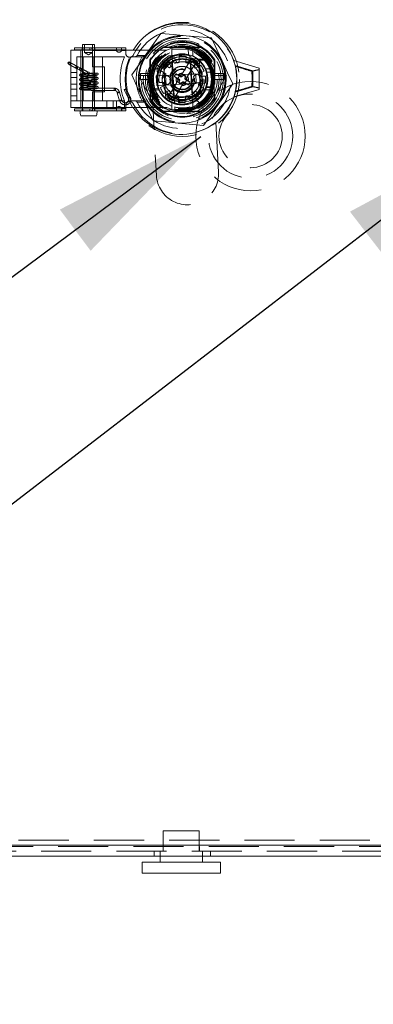
# Model space of a CAD drawing. Extents: x -339 to 425, y 6 to 273.
# Drawn here: x 396 to 405, y 181 to 205 of the extents above; entities that cross this region are included whole.
import ezdxf

# ---------------------------------------------------------------- set-up
doc = ezdxf.new("R2010")
doc.units = 0
doc.linetypes.add('SLD-DASHED', pattern=[1.905, 1.27, -0.635])
doc.linetypes.add('SLD-SOLID', pattern=[0])
doc.layers.get('0').update_dxf_attribs({"linetype": 'CONTINUOUS'})
doc.layers.add('SLD-0', color=179, linetype='SLD-SOLID')
doc.styles.get("Standard").update_dxf_attribs({"font": 'ARIAL.TTF'})
doc.dimstyles.new('SLDDIMSTYLE2', dxfattribs={"dimtxt": 0.18, "dimasz": 3.9624, "dimexe": 0, "dimexo": 0.0625, "dimgap": 0, "dimtad": 0, "dimtih": 1, "dimtoh": 1, "dimdec": 0, "dimrnd": 1e-09, "dimzin": 0, "dimdsep": 46, "dimtxsty": 'Standard', "dimsah": 1, "dimcen": 0.09, "dimadec": 0, "dimazin": 0, "dimtfac": 3.9624, "dimtdec": 0, "dimtofl": 0, "dimtmove": 0, "dimatfit": 3, "dimfxl": 1, "dimtolj": 1, "dimtzin": 0, "dimarcsym": 0})

msp = doc.modelspace()

# ---------------------------------------------------------------- linework, layer by layer
at = {"color": 7, "linetype": 'SLD-SOLID', "lineweight": 0}
for p, q in [((397.114, 203.258), (397.114, 204.708)), ((397.364, 204.708), (397.114, 204.708)), ((397.204, 204.767), (397.204, 204.717)), ((397.204, 204.767), (397.71, 204.767)), ((397.204, 204.717), (397.71, 204.717)), ((397.364, 204.708), (399.543, 204.708)), ((397.364, 203.258), (397.364, 204.708)), ((397.414, 204.848), (397.414, 204.767)), ((397.414, 204.848), (397.426, 204.848)), ((397.414, 204.717), (397.414, 204.708)), ((397.426, 204.848), (397.714, 204.848)), ((397.71, 204.717), (397.71, 204.767)), ((397.71, 204.767), (398.504, 204.767)), ((397.71, 204.717), (398.504, 204.717)), ((397.714, 204.767), (397.714, 204.848)), ((397.714, 204.708), (397.714, 204.717)), ((398.504, 204.717), (398.504, 204.767)), ((398.504, 204.708), (398.504, 204.717)), ((397.098, 204.396), (397.084, 204.406)), ((401.884, 204.253), (401.237, 204.443)), ((397.053, 204.36), (397.068, 204.35)), ((401.724, 204.185), (401.274, 204.317)), ((401.724, 203.78), (401.724, 204.185)), ((401.884, 204.253), (401.884, 203.713)), ((401.237, 203.523), (401.884, 203.713)), ((401.274, 203.648), (401.724, 203.78)), ((397.364, 203.258), (397.114, 203.258)), ((397.204, 203.218), (397.204, 203.168)), ((397.71, 203.218), (397.204, 203.218)), ((397.71, 203.168), (397.204, 203.168)), ((399.543, 203.258), (397.364, 203.258)), ((397.414, 203.258), (397.414, 203.218)), ((397.71, 203.218), (397.71, 203.168)), ((398.504, 203.218), (397.71, 203.218)), ((398.504, 203.168), (397.71, 203.168)), ((397.714, 203.218), (397.714, 203.258)), ((398.27, 203.238), (397.714, 203.238)), ((398.504, 203.238), (398.398, 203.238)), ((398.504, 203.258), (398.504, 203.238)), ((398.504, 203.218), (398.504, 203.238)), ((398.504, 203.218), (398.504, 203.168)), ((397.364, 203.048), (397.764, 203.048)), ((381.132, 184.562), (418.736, 184.562)), ((381.28, 184.283), (418.588, 184.283)), ((399.374, 184.283), (399.374, 184.127)), ((400.446, 184.127), (400.446, 184.283)), ((398.918, 184.127), (398.918, 183.849)), ((399.91, 184.127), (398.918, 184.127)), ((400.902, 184.127), (399.91, 184.127)), ((400.902, 183.849), (400.902, 184.127)), ((399.91, 183.849), (398.918, 183.849)), ((400.902, 183.849), (399.91, 183.849))]:
    msp.add_line(p, q, dxfattribs=at)
at = {"color": 7, "linetype": 'SLD-DASHED', "lineweight": 0}
for p, q in [((397.404, 204.767), (397.404, 204.717)), ((397.414, 204.767), (397.414, 204.717)), ((397.414, 204.708), (397.414, 204.543)), ((397.414, 204.708), (397.414, 203.258)), ((397.417, 204.767), (397.417, 204.717)), ((397.464, 204.848), (397.464, 204.648)), ((397.664, 204.648), (397.464, 204.648)), ((397.464, 204.648), (397.564, 204.59)), ((397.564, 204.59), (397.664, 204.648)), ((397.6, 204.717), (397.6, 204.767)), ((397.664, 204.648), (397.664, 204.848)), ((397.664, 204.698), (398.27, 204.698)), ((397.664, 204.283), (397.664, 204.648)), ((397.714, 204.717), (397.714, 204.767)), ((397.714, 204.543), (397.714, 204.708)), ((397.714, 203.258), (397.714, 204.708)), ((397.724, 204.717), (397.724, 204.767)), ((398.27, 204.717), (398.27, 204.767)), ((398.398, 204.767), (398.398, 204.717)), ((398.398, 204.698), (398.504, 204.698)), ((398.504, 204.698), (398.504, 204.708)), ((398.504, 204.698), (398.504, 204.628)), ((400.415, 204.783), (399.453, 204.783)), ((399.458, 204.773), (400.409, 204.773)), ((399.667, 204.737), (399.689, 204.737)), ((399.667, 204.737), (399.667, 204.73)), ((399.667, 204.558), (399.667, 204.73)), ((400.178, 204.737), (399.689, 204.737)), ((400.094, 204.589), (400.085, 204.754)), ((400.2, 204.737), (400.178, 204.737)), ((400.2, 204.73), (400.2, 204.737)), ((400.2, 204.73), (400.2, 204.558)), ((397.264, 204.543), (397.426, 204.543)), ((397.264, 203.423), (397.264, 204.543)), ((397.426, 203.423), (397.426, 204.543)), ((397.426, 204.543), (397.684, 204.543)), ((397.684, 204.543), (397.914, 204.543)), ((397.684, 203.423), (397.684, 204.543)), ((397.914, 203.423), (397.914, 204.543)), ((397.914, 204.543), (398.469, 204.543)), ((398.632, 204.543), (398.919, 204.543)), ((398.744, 204.543), (398.632, 204.543)), ((398.919, 204.543), (398.744, 204.543)), ((398.789, 204.569), (398.792, 204.576)), ((399.023, 204.572), (398.792, 204.576)), ((399.111, 204.46), (399.111, 204.12)), ((399.124, 204.445), (399.124, 203.491)), ((399.129, 203.492), (399.129, 204.443)), ((399.13, 204.483), (399.13, 204.467)), ((399.13, 203.468), (399.13, 204.467)), ((399.469, 204.386), (399.575, 204.392)), ((399.575, 204.392), (399.469, 204.274)), ((399.479, 204.195), (399.469, 204.386)), ((399.673, 204.35), (399.543, 204.468)), ((399.574, 204.435), (399.65, 204.298)), ((399.661, 204.396), (399.575, 204.392)), ((399.598, 204.563), (400.094, 204.589)), ((399.661, 204.396), (400.161, 204.422)), ((399.737, 203.373), (399.676, 204.539)), ((399.803, 204.383), (399.727, 204.52)), ((399.856, 204.553), (399.853, 204.395)), ((400.165, 204.499), (399.89, 204.04)), ((400.018, 203.963), (400.294, 204.422)), ((400.028, 204.392), (400.031, 204.55)), ((400.159, 204.513), (400.078, 204.378)), ((400.13, 204.562), (400.191, 203.397)), ((400.271, 204.506), (400.153, 204.375)), ((400.153, 204.375), (400.194, 203.585)), ((400.24, 204.426), (400.161, 204.422)), ((400.228, 204.288), (400.309, 204.423)), ((400.24, 204.426), (400.368, 204.433)), ((400.358, 204.32), (400.24, 204.426)), ((400.336, 204.476), (400.46, 204.476)), ((400.519, 204.459), (400.347, 204.45)), ((400.49, 204.465), (400.349, 204.465)), ((400.368, 204.433), (400.415, 203.534)), ((400.66, 204.387), (400.7, 203.62)), ((400.738, 204.467), (400.738, 204.483)), ((400.738, 204.467), (400.738, 203.991)), ((400.739, 204.443), (400.739, 203.984)), ((400.744, 203.491), (400.744, 204.445)), ((400.757, 204.12), (400.757, 204.46)), ((397.114, 204.143), (397.264, 204.143)), ((397.255, 204.246), (397.348, 204.199)), ((397.373, 204.248), (397.28, 204.295)), ((397.964, 204.283), (397.664, 204.283)), ((397.964, 203.653), (397.964, 204.283)), ((399.172, 204.234), (399.164, 204.234)), ((399.164, 204.234), (399.164, 204.212)), ((399.164, 204.212), (399.164, 203.723)), ((399.344, 204.234), (399.172, 204.234)), ((399.327, 203.738), (399.301, 204.234)), ((399.375, 204.269), (399.303, 204.334)), ((399.388, 204.193), (399.523, 204.112)), ((399.469, 204.274), (399.504, 203.609)), ((399.613, 204.262), (399.478, 204.343)), ((399.505, 203.695), (399.479, 204.195)), ((399.715, 203.56), (399.673, 204.35)), ((400.401, 204.328), (400.264, 204.251)), ((400.349, 204.098), (400.486, 204.175)), ((400.362, 204.241), (400.358, 204.32)), ((400.362, 204.241), (400.388, 203.741)), ((400.508, 204.238), (400.618, 204.244)), ((400.524, 204.234), (400.674, 204.234)), ((400.555, 204.153), (400.647, 204.153)), ((400.733, 204.16), (400.665, 204.156)), ((400.696, 204.234), (400.674, 204.234)), ((400.703, 204.234), (400.696, 204.234)), ((400.703, 204.212), (400.703, 204.234)), ((397.264, 204.013), (397.114, 204.013)), ((398.899, 204.069), (398.818, 204.069)), ((398.875, 204.12), (398.875, 203.968)), ((398.875, 204.12), (399.111, 204.12)), ((399.111, 203.968), (398.875, 203.968)), ((398.875, 203.968), (399.111, 203.544)), ((399.111, 204.069), (398.899, 204.069)), ((399.111, 204.12), (399.111, 204.069)), ((399.111, 204.069), (399.111, 203.968)), ((399.154, 203.956), (399.28, 201.535)), ((399.278, 204.054), (399.625, 204.072)), ((399.291, 203.814), (399.278, 204.054)), ((399.349, 203.89), (399.506, 203.887)), ((399.509, 204.062), (399.352, 204.065)), ((399.511, 204.066), (399.524, 203.826)), ((399.849, 203.972), (399.574, 203.513)), ((399.703, 203.436), (399.978, 203.895)), ((399.784, 204.009), (399.735, 204.039)), ((399.777, 204.109), (399.827, 204.08)), ((399.863, 204.051), (399.777, 204.109)), ((399.799, 204), (399.784, 204.009)), ((399.799, 204), (399.856, 203.974)), ((399.799, 204), (399.834, 203.948)), ((399.827, 204.08), (399.842, 204.071)), ((399.856, 203.974), (399.828, 203.991)), ((399.892, 204.034), (399.842, 204.071)), ((399.842, 204.071), (399.905, 204.065)), ((399.86, 203.916), (399.843, 203.886)), ((399.843, 203.886), (399.852, 203.898)), ((399.864, 203.95), (399.849, 203.972)), ((399.852, 203.898), (399.868, 203.926)), ((399.856, 203.974), (399.872, 203.952)), ((399.864, 203.95), (399.86, 203.916)), ((399.868, 203.926), (399.86, 203.916)), ((399.863, 204.051), (399.892, 204.034)), ((399.872, 203.952), (399.864, 203.95)), ((399.872, 203.952), (399.868, 203.926)), ((399.89, 204.04), (399.916, 204.038)), ((399.918, 204.03), (399.892, 204.034)), ((399.904, 203.849), (399.923, 203.879)), ((399.928, 203.89), (399.911, 203.862)), ((399.945, 204.057), (399.916, 204.038)), ((399.916, 204.038), (399.918, 204.03)), ((399.918, 204.03), (399.94, 204.046)), ((399.923, 203.879), (399.951, 203.898)), ((399.923, 203.879), (399.928, 203.89)), ((399.949, 203.906), (399.928, 203.89)), ((399.94, 204.046), (399.957, 204.074)), ((399.945, 204.057), (399.94, 204.046)), ((399.963, 204.086), (399.945, 204.057)), ((399.951, 203.898), (399.949, 203.906)), ((399.949, 203.906), (399.976, 203.902)), ((399.951, 203.898), (399.978, 203.895)), ((399.963, 204.086), (399.957, 204.074)), ((399.976, 203.902), (400.025, 203.864)), ((400.003, 203.885), (399.976, 203.902)), ((400, 204.01), (399.996, 203.983)), ((399.996, 203.983), (400.004, 203.985)), ((400.012, 203.962), (399.996, 203.983)), ((400.017, 204.038), (400, 204.01)), ((400.007, 204.02), (400, 204.01)), ((400.004, 203.985), (400.007, 204.02)), ((400.018, 203.963), (400.004, 203.985)), ((400.007, 204.02), (400.025, 204.05)), ((400.068, 203.936), (400.012, 203.962)), ((400.012, 203.962), (400.039, 203.945)), ((400.025, 204.05), (400.017, 204.038)), ((400.068, 203.936), (400.033, 203.988)), ((400.068, 203.936), (400.083, 203.927)), ((400.083, 203.927), (400.132, 203.896)), ((400.168, 203.86), (400.155, 204.099)), ((400.23, 204.103), (400.277, 204.106)), ((400.277, 204.106), (400.29, 203.866)), ((400.519, 204.046), (400.361, 204.048)), ((400.853, 201.617), (400.727, 204.039)), ((400.738, 203.945), (400.738, 203.468)), ((400.739, 203.952), (400.739, 203.492)), ((400.757, 204.12), (400.993, 204.12)), ((400.757, 204.069), (400.757, 204.12)), ((400.757, 204.069), (400.757, 203.968)), ((400.969, 204.069), (400.757, 204.069)), ((400.993, 203.968), (400.757, 203.968)), ((400.757, 203.544), (400.993, 203.968)), ((401.05, 204.069), (400.969, 204.069)), ((400.993, 204.12), (400.993, 203.968)), ((397.114, 203.848), (397.264, 203.848)), ((397.264, 203.718), (397.114, 203.718)), ((397.664, 203.653), (397.964, 203.653)), ((397.664, 203.238), (397.664, 203.653)), ((398.23, 203.742), (397.698, 203.742)), ((397.698, 203.687), (398.23, 203.687)), ((398.291, 203.63), (398.349, 203.427)), ((398.402, 203.443), (398.344, 203.645)), ((398.468, 203.704), (398.569, 203.498)), ((398.618, 203.523), (398.517, 203.729)), ((399.161, 203.729), (399.327, 203.738)), ((399.164, 203.701), (399.164, 203.723)), ((399.164, 203.701), (399.172, 203.701)), ((399.344, 203.701), (399.172, 203.701)), ((399.638, 203.832), (399.291, 203.814)), ((399.519, 203.837), (399.381, 203.761)), ((399.466, 203.608), (399.604, 203.684)), ((399.516, 203.487), (399.505, 203.695)), ((399.64, 203.647), (399.559, 203.512)), ((399.904, 203.849), (399.911, 203.862)), ((400.025, 203.864), (399.963, 203.871)), ((400.041, 203.855), (400.025, 203.864)), ((400.091, 203.827), (400.041, 203.855)), ((400.294, 203.5), (400.217, 203.638)), ((400.29, 203.866), (400.242, 203.864)), ((400.254, 203.674), (400.389, 203.593)), ((400.393, 203.655), (400.286, 203.538)), ((400.479, 203.743), (400.344, 203.824)), ((400.358, 203.873), (400.516, 203.871)), ((400.393, 203.655), (400.388, 203.741)), ((400.524, 203.701), (400.696, 203.701)), ((400.643, 203.765), (400.533, 203.759)), ((400.555, 203.783), (400.647, 203.783)), ((400.643, 203.765), (400.657, 203.765)), ((400.679, 203.841), (400.746, 203.845)), ((400.696, 203.701), (400.703, 203.701)), ((400.703, 203.701), (400.703, 203.723)), ((400.842, 203.328), (401.212, 203.852)), ((397.114, 203.553), (397.264, 203.553)), ((397.114, 203.423), (397.264, 203.423)), ((397.426, 203.423), (397.264, 203.423)), ((397.414, 203.423), (397.414, 203.258)), ((397.684, 203.423), (397.426, 203.423)), ((397.914, 203.423), (397.684, 203.423)), ((397.714, 203.258), (397.714, 203.423)), ((398.469, 203.423), (397.914, 203.423)), ((398.029, 203.423), (398.029, 203.258)), ((398.189, 203.423), (398.189, 203.258)), ((398.269, 203.423), (398.269, 203.258)), ((398.469, 203.258), (398.469, 203.423)), ((398.919, 203.423), (398.632, 203.423)), ((398.792, 203.39), (398.789, 203.396)), ((398.792, 203.39), (399.023, 203.393)), ((399.111, 203.544), (399.111, 203.476)), ((399.13, 203.468), (399.13, 203.452)), ((399.504, 203.609), (399.622, 203.503)), ((400.415, 203.534), (399.516, 203.487)), ((399.597, 203.429), (399.715, 203.56)), ((399.622, 203.503), (400.286, 203.538)), ((399.667, 203.378), (399.667, 203.206)), ((399.707, 203.513), (400.207, 203.539)), ((399.709, 203.422), (399.79, 203.557)), ((399.839, 203.543), (399.837, 203.386)), ((400.012, 203.383), (400.014, 203.54)), ((400.064, 203.553), (400.141, 203.415)), ((400.194, 203.585), (400.325, 203.467)), ((400.2, 203.378), (400.2, 203.206)), ((400.292, 203.443), (400.364, 203.378)), ((400.738, 203.452), (400.738, 203.468)), ((400.757, 203.476), (400.757, 203.544)), ((397.404, 203.218), (397.404, 203.168)), ((397.414, 203.218), (397.414, 203.168)), ((397.417, 203.218), (397.417, 203.168)), ((397.6, 203.218), (397.6, 203.168)), ((398.27, 203.238), (397.664, 203.238)), ((397.664, 203.238), (397.664, 203.224)), ((397.714, 203.238), (397.664, 203.238)), ((397.664, 203.224), (397.664, 203.188)), ((397.714, 203.168), (397.714, 203.218)), ((397.724, 203.168), (397.724, 203.218)), ((398.27, 203.168), (398.27, 203.218)), ((398.504, 203.238), (398.398, 203.238)), ((398.398, 203.218), (398.398, 203.168)), ((398.504, 203.307), (398.504, 203.258)), ((399.453, 203.153), (400.415, 203.153)), ((400.409, 203.163), (399.458, 203.163)), ((400.353, 203.236), (399.587, 203.196)), ((399.667, 203.206), (399.667, 203.198)), ((399.667, 203.198), (399.689, 203.198)), ((399.689, 203.198), (400.178, 203.198)), ((399.744, 203.268), (399.744, 203.134)), ((400.124, 203.134), (400.124, 203.268)), ((400.2, 203.198), (400.178, 203.198)), ((400.2, 203.198), (400.2, 203.206)), ((399.834, 202.861), (400.473, 202.803)), ((399.454, 184.921), (399.91, 184.921)), ((399.454, 184.921), (399.454, 184.405)), ((399.91, 184.921), (400.366, 184.921)), ((400.366, 184.405), (400.366, 184.921)), ((418.018, 184.684), (381.801, 184.684)), ((381.132, 184.562), (418.736, 184.562)), ((381.553, 184.527), (418.266, 184.527)), ((399.453, 184.527), (399.453, 184.405)), ((400.367, 184.405), (400.367, 184.527)), ((418.588, 184.405), (381.28, 184.405)), ((399.22, 184.283), (399.22, 184.405)), ((399.374, 184.405), (399.374, 184.283)), ((400.446, 184.283), (400.446, 184.405)), ((400.648, 184.405), (400.648, 184.283))]:
    msp.add_line(p, q, dxfattribs=at)
at = {"color": 7, "linetype": 'SLD-DASHED', "lineweight": 0, "flags": 128}
for points in [[(399.395, 205.132), (399.214, 204.875), (399.025, 204.608)], [(400.034, 205.074), (399.714, 205.103), (399.395, 205.132)], [(400.673, 205.017), (400.36, 205.045), (400.034, 205.074)], [(400.942, 204.434), (400.808, 204.726), (400.673, 205.017)], [(399.025, 204.608), (398.841, 204.346), (398.656, 204.083)], [(401.212, 203.852), (401.08, 204.137), (400.942, 204.434)], [(397.292, 204.281), (397.293, 204.271), (397.291, 204.26), (397.285, 204.251), (397.276, 204.246), (397.266, 204.243), (397.256, 204.246), (397.248, 204.251), (397.243, 204.26), (397.242, 204.271), (397.244, 204.281), (397.25, 204.29), (397.259, 204.296), (397.269, 204.298), (397.279, 204.296), (397.287, 204.29), (397.292, 204.281)], [(397.385, 204.234), (397.386, 204.223), (397.384, 204.213), (397.378, 204.204), (397.369, 204.198), (397.359, 204.196), (397.349, 204.198), (397.341, 204.204), (397.336, 204.213), (397.334, 204.223), (397.337, 204.234), (397.343, 204.242), (397.352, 204.248), (397.362, 204.25), (397.372, 204.248), (397.38, 204.242), (397.385, 204.234)], [(397.533, 204.141), (397.528, 204.132), (397.523, 204.123), (397.518, 204.115), (397.516, 204.11), (397.515, 204.108), (397.516, 204.11), (397.519, 204.115), (397.524, 204.123), (397.529, 204.132), (397.534, 204.141), (397.538, 204.149), (397.541, 204.154), (397.542, 204.156), (397.54, 204.154), (397.537, 204.149), (397.533, 204.141)], [(397.577, 204.13), (397.578, 204.12), (397.577, 204.109), (397.577, 204.1), (397.577, 204.094), (397.577, 204.092), (397.577, 204.094), (397.576, 204.1), (397.576, 204.109), (397.576, 204.12), (397.576, 204.13), (397.576, 204.139), (397.577, 204.145), (397.577, 204.147), (397.577, 204.145), (397.577, 204.139), (397.577, 204.13)], [(398.656, 204.083), (398.788, 203.798), (398.925, 203.501)], [(398.818, 204.069), (398.829, 204.05), (398.84, 204.03), (398.849, 204.013), (398.858, 203.998), (398.865, 203.985), (398.87, 203.975), (398.874, 203.97), (398.875, 203.968)], [(398.899, 204.069), (398.894, 204.07), (398.889, 204.073), (398.885, 204.078), (398.882, 204.084), (398.879, 204.092), (398.876, 204.101), (398.875, 204.11), (398.875, 204.12)], [(400.23, 204.103), (400.161, 204.1), (400.087, 204.096), (400.008, 204.092), (399.928, 204.088), (399.847, 204.083), (399.768, 204.079), (399.694, 204.075), (399.625, 204.072)], [(400.993, 204.12), (400.993, 204.11), (400.991, 204.101), (400.989, 204.092), (400.986, 204.084), (400.982, 204.078), (400.978, 204.073), (400.974, 204.07), (400.969, 204.069)], [(400.993, 203.968), (400.994, 203.97), (400.997, 203.975), (401.002, 203.985), (401.01, 203.998), (401.018, 204.013), (401.028, 204.03), (401.038, 204.05), (401.05, 204.069)], [(397.691, 203.689), (397.698, 203.687), (397.704, 203.689), (397.709, 203.695), (397.713, 203.704), (397.714, 203.715), (397.713, 203.725), (397.709, 203.734), (397.704, 203.74), (397.698, 203.742), (397.691, 203.74), (397.686, 203.734), (397.682, 203.725), (397.681, 203.715), (397.682, 203.704), (397.686, 203.695), (397.691, 203.689)], [(398.224, 203.74), (398.23, 203.742), (398.236, 203.74), (398.242, 203.734), (398.245, 203.725), (398.247, 203.715), (398.245, 203.704), (398.242, 203.695), (398.236, 203.689), (398.23, 203.687), (398.224, 203.689), (398.218, 203.695), (398.214, 203.704), (398.213, 203.715), (398.214, 203.725), (398.218, 203.734), (398.224, 203.74)], [(398.33, 203.646), (398.338, 203.647), (398.343, 203.646), (398.344, 203.644), (398.341, 203.641), (398.334, 203.638), (398.325, 203.634), (398.315, 203.631), (398.305, 203.629), (398.297, 203.628), (398.292, 203.629), (398.291, 203.631), (398.294, 203.634), (398.301, 203.638), (398.31, 203.641), (398.32, 203.644), (398.33, 203.646)], [(398.469, 203.704), (398.473, 203.704), (398.481, 203.706), (398.49, 203.71), (398.5, 203.714), (398.508, 203.719), (398.514, 203.724), (398.517, 203.727), (398.517, 203.729), (398.512, 203.729), (398.505, 203.727), (398.496, 203.723), (398.486, 203.718), (398.477, 203.713), (398.471, 203.709), (398.468, 203.705), (398.469, 203.704)], [(399.638, 203.832), (399.706, 203.836), (399.781, 203.84), (399.859, 203.844), (399.94, 203.848), (400.021, 203.852), (400.099, 203.856), (400.174, 203.86), (400.242, 203.864)], [(398.388, 203.444), (398.396, 203.444), (398.401, 203.444), (398.402, 203.442), (398.399, 203.438), (398.393, 203.435), (398.384, 203.431), (398.373, 203.428), (398.363, 203.426), (398.355, 203.425), (398.351, 203.426), (398.35, 203.428), (398.353, 203.431), (398.359, 203.435), (398.368, 203.438), (398.379, 203.442), (398.388, 203.444)], [(398.57, 203.498), (398.574, 203.498), (398.582, 203.5), (398.591, 203.504), (398.601, 203.508), (398.609, 203.513), (398.615, 203.518), (398.618, 203.521), (398.618, 203.523), (398.613, 203.523), (398.606, 203.521), (398.597, 203.517), (398.587, 203.512), (398.578, 203.507), (398.572, 203.503), (398.569, 203.499), (398.57, 203.498)], [(398.925, 203.501), (399.06, 203.21), (399.195, 202.919)], [(400.473, 202.803), (400.654, 203.06), (400.842, 203.328)], [(399.195, 202.919), (399.508, 202.891), (399.834, 202.861)]]:
    msp.add_lwpolyline(points, dxfattribs=at)
at = {"color": 7, "linetype": 'SLD-SOLID', "lineweight": 0, "flags": 128}
for points in [[(398.283, 203.258), (398.28, 203.255), (398.27, 203.238)], [(398.398, 203.238), (398.387, 203.255), (398.385, 203.258)]]:
    msp.add_lwpolyline(points, dxfattribs=at)
at = {"color": 7, "linetype": 'SLD-DASHED', "lineweight": 0}
for centre, radius in [((399.934, 203.968), 1.445), ((399.934, 203.968), 1.09), ((399.934, 203.968), 1.087), ((399.934, 203.968), 1.04), ((399.934, 203.968), 0.985), ((399.934, 203.968), 0.933), ((399.934, 203.968), 0.885), ((399.934, 203.968), 0.885), ((399.904, 203.983), 0.825), ((399.934, 203.968), 0.818), ((399.934, 203.968), 0.808), ((399.934, 203.968), 0.792), ((399.934, 203.968), 0.767), ((399.934, 203.968), 0.743), ((399.934, 203.968), 0.625), ((399.904, 203.983), 0.56), ((399.934, 203.968), 0.575), ((399.934, 203.968), 0.525), ((399.934, 203.968), 0.448), ((399.934, 203.968), 0.31), ((399.934, 203.968), 0.305), ((399.934, 203.968), 0.265), ((399.934, 203.968), 0.252), ((399.533, 203.947), 0.11), ((400.322, 203.988), 0.11), ((401.663, 202.53), 1.384), ((401.663, 202.53), 1.067), ((401.663, 202.53), 0.8)]:
    msp.add_circle(centre, radius, dxfattribs=at)
at = {"color": 7, "linetype": 'SLD-SOLID', "lineweight": 0}
msp.add_circle((397.069, 204.383), 0.0274, dxfattribs=at)
for centre, radius, start, end in [((375.177, 235.53), 30.5, 0, 280.5723), ((399.904, 203.983), 1.41, 19.041, 149.0569), ((399.904, 203.983), 0.81, 243.5163, 116.4837), ((397.083, 204.373), 0.0275, 236.4064, 55.4283), ((399.893, 203.979), 1.422, 13.7447, 19.0171), ((399.903, 203.983), 1.41, 346.2801, 13.7199), ((399.892, 203.986), 1.422, 340.9831, 346.2552), ((399.904, 203.983), 1.41, 210.9431, 340.959), ((399.934, 203.968), 1.385, 291.3282, 341.3791), ((397.952, 203.182), 0.603, 181.3676, 192.8792), ((397.178, 203.182), 0.601, 347.0874, 358.6435)]:
    msp.add_arc(centre, radius, start, end, dxfattribs=at)
at = {"color": 7, "linetype": 'SLD-DASHED', "lineweight": 0}
for centre, radius, start, end in [((399.934, 203.968), 1.385, 341.3793, 153.5885), ((399.904, 203.983), 1.26, 208.0705, 151.9295), ((399.934, 203.968), 1.111, 84.8279, 144.8295), ((399.934, 203.968), 0.959, 30.8763, 149.1237), ((399.934, 203.968), 0.94, 30.492, 149.508), ((399.934, 203.968), 0.955, 32.6742, 147.3258), ((399.934, 203.968), 0.946, 59.4469, 120.5531), ((399.934, 203.968), 1.111, 24.8286, 84.8289), ((398.334, 204.726), 0.07, 203.8266, 336.1734), ((398.604, 204.628), 0.1, 180.0009, 333.5882), ((399.904, 203.983), 0.81, 116.4848, 243.5152), ((399.933, 203.968), 0.935, 120.5683, 149.4311), ((399.934, 203.968), 0.855, 19.9072, 160.0928), ((399.934, 203.968), 0.946, 120.5516, 148.1512), ((399.94, 203.998), 0.787, 2.9915, 182.992), ((400.115, 204.756), 0.03, 76.897, 183.027), ((399.931, 203.965), 0.842, 30.0887, 76.9185), ((399.934, 203.968), 0.935, 30.5771, 59.4236), ((399.934, 203.968), 0.947, 31.8503, 59.4426), ((397.083, 204.373), 0.0275, 56.435, 179.725), ((399.904, 203.983), 1.54, 158.6759, 201.3241), ((399.904, 203.983), 1.39, 156.2408, 203.7592), ((399.934, 203.968), 1.111, 144.8266, 204.8309), ((399.904, 203.983), 1.06, 146.1994, 213.8006), ((399.931, 203.965), 0.685, 119.12, 156.8613), ((399.934, 203.968), 0.648, 114.3126, 155.6846), ((399.934, 203.968), 0.635, 304.3298, 151.6548), ((399.934, 203.968), 0.508, 119.5956, 246.3861), ((399.934, 203.968), 0.59, 110.5394, 127.597), ((399.934, 203.968), 0.648, 65.6838, 114.3162), ((399.934, 203.968), 0.626, 71.6942, 114.2893), ((399.934, 203.968), 0.508, 66.3868, 119.5967), ((399.934, 203.969), 0.434, 100.6739, 107.4758), ((399.934, 203.968), 0.59, 80.5415, 97.5996), ((399.933, 203.966), 0.436, 70.6889, 77.4601), ((399.934, 203.968), 0.508, 299.5956, 66.386), ((399.934, 203.968), 0.59, 50.5477, 67.5994), ((399.933, 203.967), 0.581, 51.6493, 66.4936), ((399.934, 203.968), 0.648, 51.6606, 65.6817), ((399.934, 203.968), 0.648, 24.3169, 51.6531), ((400.519, 204.449), 0.01, 36.4089, 92.8569), ((399.858, 203.964), 0.83, 13.399, 36.28), ((399.934, 203.968), 1.111, 324.8312, 24.8263), ((397.083, 204.373), 0.0272, 179.3519, 235.7046), ((399.935, 203.969), 0.73, 149.9425, 306.0402), ((399.934, 203.968), 0.648, 155.6836, 204.3164), ((399.934, 203.968), 0.635, 151.6559, 304.3287), ((399.933, 203.968), 0.589, 140.539, 157.6107), ((399.939, 203.962), 0.442, 130.7306, 137.409), ((399.937, 203.971), 0.43, 40.6292, 47.4973), ((399.934, 203.968), 0.589, 20.5371, 37.6119), ((399.932, 203.967), 0.65, 16.6219, 24.3133), ((399.933, 203.968), 0.648, 343.4151, 16.5849), ((400.619, 204.234), 0.00999, 21.1863, 93.0554), ((399.934, 203.968), 0.745, 344.7535, 21.2319), ((399.934, 203.968), 0.737, 345.4583, 14.5417), ((400.733, 204.15), 0.01, 12.0182, 92.9428), ((399.857, 203.964), 0.905, 353.0208, 11.9905), ((399.903, 203.983), 1.8, 353.8828, 6.1172), ((399.934, 203.968), 0.59, 170.546, 187.5961), ((399.935, 203.968), 0.436, 190.6957, 197.472), ((399.931, 203.968), 0.433, 160.6353, 167.4661), ((399.934, 203.968), 0.155, 164.5848, 210.1756), ((399.934, 203.968), 0.155, 87.9919, 133.5389), ((399.934, 203.968), 0.108, 220.1468, 257.979), ((399.934, 203.968), 0.108, 310.1604, 347.9743), ((399.934, 203.968), 0.155, 344.585, 30.1754), ((399.934, 203.968), 0.211, 317.9976, 340.1284), ((399.939, 203.969), 0.429, 10.619, 17.4973), ((399.934, 203.968), 0.59, 350.546, 7.5961), ((399.934, 203.968), 0.855, 199.9073, 340.0927), ((399.163, 203.699), 0.03, 92.9936, 199.0475), ((399.931, 203.965), 0.843, 199.0717, 245.8882), ((399.934, 203.968), 0.648, 204.3157, 245.6869), ((399.934, 203.968), 0.59, 200.543, 217.5922), ((399.934, 203.968), 0.435, 220.689, 227.4767), ((399.934, 203.968), 0.155, 267.9833, 313.5389), ((399.934, 203.968), 0.648, 294.3185, 335.6831), ((399.935, 203.966), 0.433, 310.6545, 317.4851), ((399.93, 203.969), 0.439, 340.7122, 347.4402), ((399.933, 203.968), 0.59, 320.5464, 337.5897), ((399.931, 203.969), 0.65, 335.6874, 343.3775), ((400.643, 203.774), 0.00997, 272.8415, 344.8716), ((400.656, 203.775), 0.01, 273.0242, 346.5651), ((399.864, 203.963), 0.824, 346.6891, 351.5484), ((400.746, 203.855), 0.00999, 272.9924, 353.0797), ((398.604, 203.307), 0.1, 26.4118, 179.9991), ((399.934, 203.968), 1.111, 204.8287, 264.8288), ((399.934, 203.968), 0.959, 210.8762, 329.1238), ((399.934, 203.968), 0.94, 210.4919, 329.5081), ((399.933, 203.967), 0.935, 210.569, 239.4315), ((399.934, 203.968), 0.946, 211.8491, 239.4481), ((399.934, 203.968), 0.955, 212.6741, 327.3259), ((399.934, 203.968), 0.591, 230.5507, 247.5884), ((399.933, 203.967), 0.579, 231.6297, 246.5133), ((399.934, 203.968), 0.648, 245.6838, 294.3162), ((399.934, 203.968), 0.508, 246.3865, 299.5968), ((399.934, 203.968), 0.626, 251.6939, 294.2898), ((399.934, 203.967), 0.434, 250.668, 257.4681), ((399.934, 203.968), 0.59, 260.5405, 277.6006), ((399.934, 203.967), 0.434, 280.6739, 287.4758), ((399.934, 203.968), 0.59, 290.5386, 307.5978), ((399.931, 203.965), 0.843, 300.0952, 335.8875), ((399.934, 203.968), 0.935, 300.5766, 329.4228), ((399.934, 203.968), 0.947, 300.5577, 328.1494), ((398.334, 203.21), 0.07, 43.2594, 136.7406), ((399.934, 203.968), 1.385, 206.412, 291.3274), ((399.934, 203.968), 0.946, 239.4471, 300.5529), ((399.934, 203.968), 0.725, 254.8068, 285.1932), ((399.934, 203.968), 1.111, 264.8298, 324.8275), ((400.067, 201.576), 0.787, 182.9916, 2.9919)]:
    msp.add_arc(centre, radius, start, end, dxfattribs=at)
for points, knots in [([(397.664, 204.747), (397.657, 204.751), (397.645, 204.758), (397.624, 204.766), (397.609, 204.767), (397.6, 204.767)], [0, 0, 0, 0, 0.321644, 0.622862, 1, 1, 1, 1]), ([(398.27, 204.767), (398.269, 204.766), (398.266, 204.762), (398.267, 204.75), (398.266, 204.734), (398.267, 204.722), (398.267, 204.715)], [0, 0, 0, 0, 0.084136, 0.302446, 0.634274, 1, 1, 1, 1]), ([(398.27, 204.698), (398.269, 204.699), (398.267, 204.702), (398.266, 204.705), (398.266, 204.707), (398.266, 204.708)], [0, 0, 0, 0, 0.438558, 0.856013, 1, 1, 1, 1]), ([(398.4, 204.717), (398.4, 204.718), (398.4, 204.726), (398.401, 204.74), (398.401, 204.754), (398.402, 204.765), (398.399, 204.767), (398.398, 204.767)], [0, 0, 0, 0, 0.068919, 0.468911, 0.77011, 0.942822, 1, 1, 1, 1]), ([(398.401, 204.708), (398.4, 204.706), (398.4, 204.703), (398.398, 204.699), (398.398, 204.698)], [0, 0, 0, 0, 0.428522, 1, 1, 1, 1]), ([(397.28, 204.295), (397.276, 204.297), (397.264, 204.303), (397.243, 204.315), (397.214, 204.331), (397.181, 204.349), (397.149, 204.367), (397.127, 204.379), (397.116, 204.385), (397.114, 204.387)], [0, 0, 0, 0, 0.074246, 0.201569, 0.383431, 0.597685, 0.802189, 0.95848, 1, 1, 1, 1]), ([(398.744, 204.543), (398.75, 204.543), (398.759, 204.544), (398.771, 204.55), (398.781, 204.558), (398.786, 204.566), (398.789, 204.569)], [0, 0, 0, 0, 0.285251, 0.490367, 0.756408, 1, 1, 1, 1]), ([(398.919, 204.543), (398.878, 204.456), (398.793, 204.279), (398.759, 203.983), (398.793, 203.687), (398.878, 203.51), (398.919, 203.423)], [0, 0, 0, 0, 0.245778, 0.5, 0.754222, 1, 1, 1, 1]), ([(398.919, 204.543), (398.928, 204.543), (398.946, 204.544), (398.982, 204.553), (399.007, 204.565), (399.023, 204.572)], [0, 0, 0, 0, 0.241671, 0.513636, 1, 1, 1, 1]), ([(400.524, 204.234), (400.513, 204.257), (400.491, 204.301), (400.436, 204.382), (400.383, 204.432), (400.349, 204.465)], [0, 0, 0, 0, 0.254482, 0.508898, 1, 1, 1, 1]), ([(400.49, 204.465), (400.486, 204.468), (400.479, 204.473), (400.468, 204.475), (400.462, 204.476), (400.46, 204.476)], [0, 0, 0, 0, 0.484482, 0.738305, 1, 1, 1, 1]), ([(400.674, 204.234), (400.663, 204.257), (400.641, 204.301), (400.597, 204.361), (400.548, 204.417), (400.509, 204.449), (400.49, 204.465)], [0, 0, 0, 0, 0.2495847, 0.4991772, 0.7478202, 1, 1, 1, 1]), ([(397.114, 204.324), (397.115, 204.323), (397.128, 204.315), (397.154, 204.301), (397.188, 204.282), (397.218, 204.266), (397.239, 204.254), (397.251, 204.248), (397.255, 204.246)], [0, 0, 0, 0, 0.031676, 0.281468, 0.54151, 0.760658, 0.912774, 1, 1, 1, 1]), ([(397.576, 204.131), (397.6, 204.122), (397.642, 204.106), (397.694, 204.092), (397.726, 204.087), (397.742, 204.084), (397.752, 204.085), (397.758, 204.082), (397.76, 204.085), (397.757, 204.088), (397.754, 204.092), (397.751, 204.099), (397.751, 204.106), (397.751, 204.111), (397.753, 204.115), (397.754, 204.119), (397.757, 204.123), (397.752, 204.13), (397.737, 204.125), (397.717, 204.127), (397.676, 204.123), (397.619, 204.121), (397.548, 204.118), (397.479, 204.115), (397.419, 204.111), (397.376, 204.109), (397.348, 204.099), (397.335, 204.084), (397.336, 204.065), (397.352, 204.049), (397.384, 204.045), (397.431, 204.042), (397.493, 204.039), (397.562, 204.036), (397.633, 204.032), (397.688, 204.031), (397.727, 204.027), (397.743, 204.029), (397.757, 204.024), (397.759, 204.029), (397.756, 204.032), (397.754, 204.037), (397.751, 204.044), (397.751, 204.051), (397.752, 204.056), (397.753, 204.059), (397.755, 204.063), (397.758, 204.067), (397.75, 204.073), (397.737, 204.068), (397.714, 204.069), (397.686, 204.067), (397.641, 204.065), (397.581, 204.062), (397.511, 204.059), (397.446, 204.056), (397.393, 204.053), (397.353, 204.048), (397.336, 204.028), (397.336, 204.01), (397.347, 203.998), (397.369, 203.989), (397.407, 203.987), (397.462, 203.983), (397.529, 203.98), (397.6, 203.977), (397.659, 203.974), (397.701, 203.973), (397.729, 203.97), (397.743, 203.971), (397.759, 203.967), (397.759, 203.973), (397.755, 203.976), (397.753, 203.981), (397.751, 203.989), (397.751, 203.995), (397.752, 204), (397.754, 204.004), (397.755, 204.007), (397.758, 204.011), (397.748, 204.015), (397.736, 204.012), (397.712, 204.012), (397.672, 204.009), (397.614, 204.007), (397.543, 204.004), (397.475, 204.001), (397.416, 203.997), (397.374, 203.995), (397.349, 203.986), (397.337, 203.974), (397.335, 203.956), (397.349, 203.936), (397.386, 203.93), (397.435, 203.928), (397.497, 203.925), (397.567, 203.922), (397.627, 203.919), (397.674, 203.917), (397.704, 203.915), (397.731, 203.913), (397.744, 203.914), (397.76, 203.911), (397.758, 203.917), (397.755, 203.92), (397.753, 203.925), (397.751, 203.93), (397.751, 203.935), (397.751, 203.94), (397.753, 203.945), (397.754, 203.949), (397.76, 203.954), (397.747, 203.957), (397.734, 203.955), (397.71, 203.955), (397.681, 203.953), (397.636, 203.951), (397.576, 203.948), (397.506, 203.945), (397.442, 203.942), (397.39, 203.939), (397.355, 203.934), (397.338, 203.919), (397.334, 203.902), (397.344, 203.886), (397.369, 203.874), (397.41, 203.873), (397.467, 203.869), (397.534, 203.866), (397.605, 203.863), (397.664, 203.86), (397.706, 203.858), (397.733, 203.856), (397.745, 203.856), (397.76, 203.855), (397.757, 203.86), (397.754, 203.864), (397.752, 203.87), (397.751, 203.875), (397.751, 203.879), (397.751, 203.883), (397.753, 203.887), (397.754, 203.891), (397.76, 203.899), (397.746, 203.9), (397.733, 203.899), (397.708, 203.897), (397.667, 203.895), (397.609, 203.893), (397.538, 203.889), (397.47, 203.887), (397.413, 203.883), (397.37, 203.881), (397.341, 203.869), (397.335, 203.851), (397.338, 203.84), (397.346, 203.828), (397.363, 203.82), (397.393, 203.816), (397.439, 203.814), (397.502, 203.81), (397.572, 203.807), (397.632, 203.805), (397.678, 203.802), (397.708, 203.801), (397.734, 203.8), (397.747, 203.798), (397.76, 203.799), (397.756, 203.804), (397.754, 203.809), (397.751, 203.816), (397.751, 203.823), (397.752, 203.828), (397.753, 203.831), (397.755, 203.835), (397.76, 203.843), (397.745, 203.842), (397.731, 203.842), (397.706, 203.84), (397.677, 203.839), (397.631, 203.836), (397.571, 203.834), (397.501, 203.831), (397.438, 203.828), (397.389, 203.825), (397.356, 203.82), (397.34, 203.808), (397.335, 203.796), (397.338, 203.784), (397.346, 203.771), (397.371, 203.76), (397.413, 203.759), (397.471, 203.755), (397.539, 203.752), (397.61, 203.749), (397.663, 203.746), (397.691, 203.745), (397.696, 203.744)], [0, 0, 0, 0, 0.01354, 0.024225, 0.028123, 0.030945, 0.032733, 0.033584, 0.033837, 0.034401, 0.035372, 0.03665, 0.038118, 0.03883, 0.039451, 0.040422, 0.041136, 0.041861, 0.044255, 0.048227, 0.053397, 0.065641, 0.078723, 0.091258, 0.102328, 0.110765, 0.114419, 0.117689, 0.120724, 0.123415, 0.128903, 0.13728, 0.148763, 0.161464, 0.174478, 0.186325, 0.191114, 0.194613, 0.196456, 0.196732, 0.197392, 0.198456, 0.199798, 0.201281, 0.201948, 0.202524, 0.203422, 0.204076, 0.204852, 0.207372, 0.21143, 0.21665, 0.222587, 0.235491, 0.248352, 0.26033, 0.269924, 0.277225, 0.280253, 0.28309, 0.285905, 0.288774, 0.295723, 0.306016, 0.318327, 0.331298, 0.343932, 0.349555, 0.354285, 0.357682, 0.359353, 0.359678, 0.360444, 0.361587, 0.36298, 0.364441, 0.365063, 0.365594, 0.366428, 0.367019, 0.367911, 0.37055, 0.374692, 0.37996, 0.392297, 0.405344, 0.417851, 0.428769, 0.436818, 0.440096, 0.442853, 0.445527, 0.448553, 0.455009, 0.463775, 0.475377, 0.488107, 0.501125, 0.507265, 0.512846, 0.517516, 0.520811, 0.522284, 0.522699, 0.523567, 0.524782, 0.525483, 0.526222, 0.527633, 0.528209, 0.528696, 0.529994, 0.531035, 0.533787, 0.538003, 0.543325, 0.549321, 0.56225, 0.575073, 0.586971, 0.596291, 0.602818, 0.60533, 0.607885, 0.611178, 0.614654, 0.622225, 0.632712, 0.645061, 0.658083, 0.670645, 0.676197, 0.680804, 0.683983, 0.685248, 0.68577, 0.686734, 0.688015, 0.688736, 0.68949, 0.690202, 0.690825, 0.691802, 0.692975, 0.694175, 0.697039, 0.701335, 0.706704, 0.71913, 0.732139, 0.74462, 0.75537, 0.762821, 0.76787, 0.770382, 0.772065, 0.773996, 0.777707, 0.781389, 0.790459, 0.802166, 0.814934, 0.827944, 0.834028, 0.83955, 0.844089, 0.847149, 0.848203, 0.848836, 0.849889, 0.851229, 0.852712, 0.85338, 0.853957, 0.854862, 0.855901, 0.857257, 0.860231, 0.8646, 0.87002, 0.876079, 0.889025, 0.901818, 0.913623, 0.922597, 0.928308, 0.930593, 0.933154, 0.93497, 0.937006, 0.940851, 0.948794, 0.959458, 0.971842, 0.98491, 0.9974, 1, 1, 1, 1]), ([(397.348, 204.199), (397.356, 204.194), (397.379, 204.183), (397.417, 204.162), (397.464, 204.136), (397.498, 204.118), (397.515, 204.108)], [0, 0, 0, 0, 0.154618, 0.394412, 0.690842, 1, 1, 1, 1]), ([(397.542, 204.156), (397.524, 204.166), (397.491, 204.184), (397.443, 204.21), (397.404, 204.231), (397.382, 204.243), (397.373, 204.248)], [0, 0, 0, 0, 0.307678, 0.603715, 0.844096, 1, 1, 1, 1]), ([(397.698, 203.742), (397.676, 203.744), (397.632, 203.746), (397.569, 203.748), (397.515, 203.751), (397.473, 203.753), (397.441, 203.754), (397.415, 203.757), (397.4, 203.755), (397.385, 203.759), (397.385, 203.752), (397.388, 203.748), (397.39, 203.744), (397.391, 203.74), (397.391, 203.736), (397.391, 203.732), (397.39, 203.727), (397.388, 203.721), (397.384, 203.717), (397.388, 203.709), (397.405, 203.716), (397.426, 203.714), (397.468, 203.718), (397.525, 203.72), (397.597, 203.723), (397.665, 203.726), (397.724, 203.73), (397.767, 203.731), (397.793, 203.74), (397.803, 203.752), (397.807, 203.764), (397.804, 203.779), (397.788, 203.791), (397.757, 203.796), (397.709, 203.799), (397.647, 203.802), (397.577, 203.805), (397.518, 203.808), (397.471, 203.81), (397.441, 203.811), (397.415, 203.814), (397.4, 203.813), (397.384, 203.816), (397.386, 203.808), (397.388, 203.805), (397.389, 203.802), (397.391, 203.797), (397.391, 203.792), (397.391, 203.787), (397.389, 203.782), (397.388, 203.777), (397.383, 203.773), (397.391, 203.767), (397.405, 203.772), (397.429, 203.771), (397.458, 203.774), (397.504, 203.776), (397.563, 203.779), (397.634, 203.782), (397.698, 203.785), (397.75, 203.788), (397.788, 203.792), (397.803, 203.809), (397.807, 203.821), (397.803, 203.84), (397.775, 203.852), (397.734, 203.854), (397.677, 203.858), (397.61, 203.861), (397.539, 203.864), (397.481, 203.866), (397.439, 203.868), (397.413, 203.87), (397.399, 203.87), (397.383, 203.872), (397.387, 203.864), (397.389, 203.861), (397.39, 203.857), (397.391, 203.852), (397.391, 203.846), (397.389, 203.838), (397.387, 203.833), (397.382, 203.829), (397.393, 203.825), (397.406, 203.829), (397.431, 203.829), (397.472, 203.832), (397.531, 203.834), (397.601, 203.837), (397.669, 203.84), (397.727, 203.844), (397.769, 203.845), (397.793, 203.855), (397.802, 203.865), (397.807, 203.876), (397.805, 203.89), (397.789, 203.905), (397.755, 203.91), (397.705, 203.913), (397.642, 203.916), (397.572, 203.919), (397.513, 203.922), (397.466, 203.924), (397.437, 203.926), (397.411, 203.927), (397.398, 203.927), (397.383, 203.928), (397.387, 203.92), (397.389, 203.916), (397.39, 203.912), (397.391, 203.907), (397.391, 203.901), (397.388, 203.894), (397.386, 203.889), (397.382, 203.884), (397.395, 203.884), (397.407, 203.885), (397.433, 203.886), (397.463, 203.888), (397.509, 203.89), (397.568, 203.893), (397.639, 203.896), (397.702, 203.899), (397.753, 203.902), (397.791, 203.907), (397.807, 203.927), (397.806, 203.944), (397.784, 203.967), (397.735, 203.967), (397.673, 203.972), (397.605, 203.975), (397.534, 203.978), (397.476, 203.981), (397.435, 203.983), (397.41, 203.984), (397.396, 203.985), (397.382, 203.984), (397.388, 203.977), (397.39, 203.972), (397.391, 203.968), (397.391, 203.964), (397.391, 203.96), (397.39, 203.955), (397.388, 203.949), (397.385, 203.946), (397.382, 203.94), (397.396, 203.941), (397.409, 203.942), (397.435, 203.943), (397.477, 203.946), (397.535, 203.948), (397.606, 203.951), (397.674, 203.954), (397.73, 203.958), (397.77, 203.96), (397.794, 203.968), (397.806, 203.981), (397.807, 203.998), (397.791, 204.018), (397.753, 204.025), (397.702, 204.027), (397.638, 204.031), (397.567, 204.033), (397.508, 204.036), (397.462, 204.038), (397.433, 204.04), (397.408, 204.041), (397.395, 204.043), (397.382, 204.04), (397.388, 204.034), (397.389, 204.03), (397.391, 204.025), (397.391, 204.02), (397.391, 204.015), (397.389, 204.01), (397.387, 204.005), (397.384, 204.002), (397.382, 203.996), (397.397, 203.999), (397.411, 203.998), (397.438, 204.001), (397.467, 204.002), (397.514, 204.004), (397.573, 204.007), (397.643, 204.01), (397.706, 204.013), (397.754, 204.016), (397.788, 204.02), (397.805, 204.035), (397.807, 204.053), (397.796, 204.069), (397.77, 204.081), (397.727, 204.082), (397.669, 204.086), (397.6, 204.089), (397.529, 204.092), (397.471, 204.095), (397.431, 204.097), (397.407, 204.097), (397.394, 204.1), (397.384, 204.096), (397.387, 204.092), (397.388, 204.089), (397.39, 204.085), (397.391, 204.08), (397.391, 204.074), (397.389, 204.066), (397.386, 204.061), (397.383, 204.058), (397.383, 204.052), (397.398, 204.057), (397.413, 204.055), (397.44, 204.058), (397.482, 204.06), (397.54, 204.063), (397.611, 204.066), (397.678, 204.068), (397.734, 204.072), (397.774, 204.074), (397.801, 204.085), (397.807, 204.102), (397.805, 204.112), (397.799, 204.122), (397.779, 204.128), (397.741, 204.127), (397.691, 204.124), (397.633, 204.117), (397.597, 204.112), (397.578, 204.109)], [0, 0, 0, 0, 0.010341, 0.020308, 0.028711, 0.035125, 0.039773, 0.043563, 0.046334, 0.047881, 0.048482, 0.04913, 0.049998, 0.050546, 0.051173, 0.051818, 0.052434, 0.053518, 0.054313, 0.054884, 0.057117, 0.060764, 0.06538, 0.076027, 0.087308, 0.098046, 0.107434, 0.114444, 0.117772, 0.119541, 0.121261, 0.123653, 0.125618, 0.130224, 0.137631, 0.147656, 0.158642, 0.169825, 0.17511, 0.179904, 0.183858, 0.186651, 0.188105, 0.1888, 0.18949, 0.189924, 0.190434, 0.191666, 0.192299, 0.192894, 0.193918, 0.194626, 0.195245, 0.197599, 0.201315, 0.205959, 0.211132, 0.222297, 0.233352, 0.243562, 0.251622, 0.258028, 0.259736, 0.261338, 0.263639, 0.267767, 0.273857, 0.282896, 0.293587, 0.304766, 0.315577, 0.320331, 0.324219, 0.326927, 0.328256, 0.329063, 0.329802, 0.330273, 0.330821, 0.332089, 0.333275, 0.334234, 0.334849, 0.335592, 0.338063, 0.341846, 0.346519, 0.357236, 0.368484, 0.37919, 0.388439, 0.395195, 0.398279, 0.399888, 0.401359, 0.403627, 0.405668, 0.410965, 0.418712, 0.428832, 0.439839, 0.451015, 0.456257, 0.46097, 0.464796, 0.467416, 0.468605, 0.469527, 0.470324, 0.470833, 0.47142, 0.472698, 0.473838, 0.474725, 0.475248, 0.476161, 0.478739, 0.482584, 0.487286, 0.492503, 0.503689, 0.514704, 0.524838, 0.532673, 0.538517, 0.541305, 0.543598, 0.545805, 0.55501, 0.564212, 0.574929, 0.586144, 0.59689, 0.601559, 0.605326, 0.607851, 0.608896, 0.609931, 0.610794, 0.611342, 0.611968, 0.612614, 0.61323, 0.614319, 0.615127, 0.615554, 0.616641, 0.619322, 0.623222, 0.627957, 0.638743, 0.649951, 0.660631, 0.669728, 0.676025, 0.678637, 0.68117, 0.683547, 0.685997, 0.692025, 0.700051, 0.710251, 0.721288, 0.732452, 0.737643, 0.742276, 0.745977, 0.748403, 0.749306, 0.750449, 0.750881, 0.751389, 0.752621, 0.753255, 0.753851, 0.754881, 0.755605, 0.755942, 0.757199, 0.759976, 0.763934, 0.768702, 0.77397, 0.78516, 0.796149, 0.806192, 0.813732, 0.818747, 0.821088, 0.823585, 0.826283, 0.829309, 0.836383, 0.845732, 0.85647, 0.867725, 0.878394, 0.882991, 0.886626, 0.88895, 0.889722, 0.890244, 0.890976, 0.891446, 0.891993, 0.893261, 0.894449, 0.895414, 0.896052, 0.896314, 0.897728, 0.900593, 0.904606, 0.90941, 0.920258, 0.93143, 0.942081, 0.951003, 0.95677, 0.960937, 0.963208, 0.964449, 0.965565, 0.968122, 0.973207, 0.98335, 0.990928, 1, 1, 1, 1]), ([(397.577, 204.147), (397.57, 204.148), (397.558, 204.148), (397.547, 204.154), (397.542, 204.156)], [0, 0, 0, 0, 0.557858, 1, 1, 1, 1]), ([(399.625, 204.072), (399.64, 204.106), (399.67, 204.174), (399.754, 204.251), (399.841, 204.289), (399.932, 204.302), (400.025, 204.291), (400.123, 204.243), (400.192, 204.176), (400.219, 204.123), (400.23, 204.103)], [0, 0, 0, 0, 0.141911, 0.283873, 0.42477, 0.499941, 0.637212, 0.774442, 0.913629, 1, 1, 1, 1]), ([(401.694, 204.175), (401.638, 204.191), (401.499, 204.234), (401.361, 204.276), (401.277, 204.302)], [0, 0, 0, 0, 0.397607, 1, 1, 1, 1]), ([(401.884, 204.216), (401.861, 204.211), (401.797, 204.197), (401.734, 204.183), (401.694, 204.175)], [0, 0, 0, 0, 0.366896, 1, 1, 1, 1]), ([(397.515, 204.108), (397.526, 204.103), (397.546, 204.094), (397.567, 204.093), (397.577, 204.092)], [0, 0, 0, 0, 0.557765, 1, 1, 1, 1]), ([(399.735, 204.039), (399.745, 204.061), (399.757, 204.086), (399.775, 204.106), (399.777, 204.109)], [0, 0, 0, 0, 0.873933, 1, 1, 1, 1]), ([(399.735, 204.039), (399.751, 204.031), (399.782, 204.015), (399.812, 203.999), (399.828, 203.991)], [0, 0, 0, 0, 0.4994192, 1, 1, 1, 1]), ([(399.863, 204.051), (399.857, 204.044), (399.842, 204.027), (399.833, 204.005), (399.828, 203.992), (399.828, 203.991)], [0, 0, 0, 0, 0.410762, 0.923958, 1, 1, 1, 1]), ([(399.843, 203.886), (399.852, 203.878), (399.869, 203.861), (399.892, 203.853), (399.904, 203.849)], [0, 0, 0, 0, 0.477844, 1, 1, 1, 1]), ([(399.957, 204.074), (399.968, 204.07), (399.99, 204.062), (400.008, 204.046), (400.017, 204.038)], [0, 0, 0, 0, 0.500724, 1, 1, 1, 1]), ([(400.025, 204.05), (400.016, 204.058), (399.998, 204.074), (399.975, 204.082), (399.963, 204.086)], [0, 0, 0, 0, 0.486598, 1, 1, 1, 1]), ([(400.003, 203.885), (400.018, 203.876), (400.047, 203.856), (400.076, 203.836), (400.091, 203.827)], [0, 0, 0, 0, 0.502587, 1, 1, 1, 1]), ([(400.132, 203.896), (400.117, 203.904), (400.086, 203.921), (400.055, 203.937), (400.039, 203.945)], [0, 0, 0, 0, 0.497329, 1, 1, 1, 1]), ([(397.696, 203.744), (397.702, 203.744), (397.715, 203.743), (397.735, 203.743), (397.749, 203.74), (397.76, 203.743), (397.755, 203.748), (397.753, 203.752), (397.752, 203.757), (397.751, 203.762), (397.751, 203.767), (397.752, 203.772), (397.754, 203.776), (397.756, 203.779), (397.759, 203.786), (397.744, 203.785), (397.73, 203.785), (397.704, 203.783), (397.663, 203.781), (397.604, 203.778), (397.533, 203.775), (397.466, 203.772), (397.41, 203.769), (397.369, 203.766), (397.342, 203.757), (397.336, 203.739), (397.338, 203.726), (397.347, 203.714), (397.379, 203.699), (397.425, 203.701), (397.484, 203.697), (397.546, 203.695), (397.606, 203.692), (397.658, 203.689), (397.684, 203.688), (397.697, 203.687)], [0, 0, 0, 0, 0.0177471, 0.0451783, 0.0631417, 0.0684132, 0.0729701, 0.0799416, 0.0840715, 0.0884929, 0.0974639, 0.1012865, 0.1045621, 0.1097186, 0.1152683, 0.1245403, 0.1433888, 0.1706363, 0.2042287, 0.2809628, 0.3605218, 0.4369447, 0.5017054, 0.5438621, 0.5720632, 0.5884789, 0.6004793, 0.6132591, 0.6364684, 0.7112876, 0.7613487, 0.8301984, 0.913893, 0.9577997, 1, 1, 1, 1]), ([(398.344, 203.645), (398.34, 203.656), (398.33, 203.684), (398.301, 203.718), (398.264, 203.739), (398.24, 203.742), (398.23, 203.742)], [0, 0, 0, 0, 0.2233906, 0.5459992, 0.8205188, 1, 1, 1, 1]), ([(398.23, 203.687), (398.235, 203.687), (398.249, 203.685), (398.268, 203.672), (398.283, 203.652), (398.289, 203.637), (398.291, 203.63)], [0, 0, 0, 0, 0.173967, 0.454082, 0.758115, 1, 1, 1, 1]), ([(400.242, 203.864), (400.227, 203.83), (400.197, 203.761), (400.113, 203.685), (400.026, 203.647), (399.935, 203.634), (399.843, 203.644), (399.745, 203.692), (399.676, 203.76), (399.648, 203.812), (399.638, 203.832)], [0, 0, 0, 0, 0.141911, 0.283873, 0.424769, 0.49997, 0.637239, 0.774441, 0.913627, 1, 1, 1, 1]), ([(401.277, 203.664), (401.333, 203.681), (401.471, 203.723), (401.61, 203.765), (401.694, 203.791)], [0, 0, 0, 0, 0.399231, 1, 1, 1, 1]), ([(401.694, 203.791), (401.717, 203.786), (401.78, 203.772), (401.844, 203.758), (401.884, 203.75)], [0, 0, 0, 0, 0.366814, 1, 1, 1, 1]), ([(398.349, 203.427), (398.354, 203.416), (398.365, 203.387), (398.398, 203.35), (398.448, 203.325), (398.503, 203.319), (398.557, 203.333), (398.601, 203.367), (398.629, 203.414), (398.636, 203.467), (398.627, 203.504), (398.619, 203.521), (398.618, 203.523)], [0, 0, 0, 0, 0.079355, 0.192694, 0.308457, 0.424653, 0.5402, 0.654429, 0.767285, 0.879498, 0.987425, 1, 1, 1, 1]), ([(398.569, 203.498), (398.572, 203.491), (398.579, 203.474), (398.578, 203.444), (398.566, 203.413), (398.541, 203.389), (398.509, 203.376), (398.475, 203.376), (398.443, 203.388), (398.416, 203.41), (398.407, 203.432), (398.402, 203.443)], [0, 0, 0, 0, 0.078885, 0.189292, 0.301529, 0.415886, 0.532169, 0.648984, 0.765261, 0.880049, 1, 1, 1, 1]), ([(398.789, 203.396), (398.786, 203.4), (398.781, 203.408), (398.771, 203.416), (398.759, 203.421), (398.75, 203.422), (398.744, 203.423)], [0, 0, 0, 0, 0.243612, 0.509626, 0.714751, 1, 1, 1, 1]), ([(399.023, 203.393), (399.007, 203.4), (398.982, 203.412), (398.946, 203.421), (398.928, 203.422), (398.919, 203.423)], [0, 0, 0, 0, 0.487059, 0.758555, 1, 1, 1, 1]), ([(397.6, 203.168), (397.607, 203.168), (397.62, 203.169), (397.641, 203.176), (397.656, 203.184), (397.664, 203.188)], [0, 0, 0, 0, 0.284755, 0.580898, 1, 1, 1, 1]), ([(398.268, 203.218), (398.268, 203.217), (398.267, 203.209), (398.266, 203.196), (398.267, 203.181), (398.265, 203.171), (398.269, 203.169), (398.27, 203.168)], [0, 0, 0, 0, 0.068933, 0.468911, 0.770124, 0.942822, 1, 1, 1, 1]), ([(398.398, 203.168), (398.399, 203.169), (398.401, 203.174), (398.401, 203.186), (398.402, 203.202), (398.401, 203.214), (398.4, 203.22)], [0, 0, 0, 0, 0.084124, 0.302451, 0.634284, 1, 1, 1, 1])]:
    msp.add_open_spline(points, degree=3, knots=knots, dxfattribs=at)
at = {"color": 7, "linetype": 'SLD-SOLID', "lineweight": 0}
for points, knots in [([(398.266, 204.708), (398.266, 204.709), (398.266, 204.711), (398.266, 204.714), (398.267, 204.717), (398.269, 204.717), (398.27, 204.717)], [0, 0, 0, 0, 0.235876, 0.569107, 0.825015, 1, 1, 1, 1]), ([(398.398, 204.717), (398.399, 204.717), (398.4, 204.717), (398.402, 204.715), (398.401, 204.712), (398.401, 204.71), (398.401, 204.708), (398.401, 204.708)], [0, 0, 0, 0, 0.193, 0.347761, 0.571452, 0.913154, 1, 1, 1, 1]), ([(397.114, 204.387), (397.111, 204.388), (397.106, 204.391), (397.101, 204.395), (397.099, 204.396)], [0, 0, 0, 0, 0.564536, 1, 1, 1, 1]), ([(397.068, 204.35), (397.07, 204.349), (397.078, 204.344), (397.093, 204.335), (397.106, 204.328), (397.114, 204.324)], [0, 0, 0, 0, 0.158344, 0.513551, 1, 1, 1, 1]), ([(398.27, 203.218), (398.269, 203.218), (398.267, 203.218), (398.266, 203.22), (398.266, 203.223), (398.267, 203.227), (398.268, 203.232), (398.269, 203.236), (398.27, 203.238)], [0, 0, 0, 0, 0.103412, 0.186335, 0.306192, 0.489248, 0.734743, 1, 1, 1, 1]), ([(398.398, 203.238), (398.399, 203.237), (398.4, 203.234), (398.401, 203.23), (398.402, 203.225), (398.401, 203.222), (398.4, 203.219), (398.398, 203.218), (398.398, 203.218)], [0, 0, 0, 0, 0.215372, 0.420381, 0.611159, 0.780737, 0.910937, 1, 1, 1, 1])]:
    msp.add_open_spline(points, degree=3, knots=knots, dxfattribs=at)

# ---------------------------------------------------------------- leaders
at = {"layer": 'SLD-0', "color": 7, "lineweight": 0}
for points in [[(407.714, 202.518), (372.408, 175.31), (366.058, 175.31)], [(400.402, 202.516), (372.859, 181.962), (366.509, 181.962)], [(406.264, 184.562), (406.117, 158.286), (399.767, 158.286)]]:
    msp.add_leader(points, dimstyle='SLDDIMSTYLE2', dxfattribs=at)

doc.saveas('drawing.dxf')
